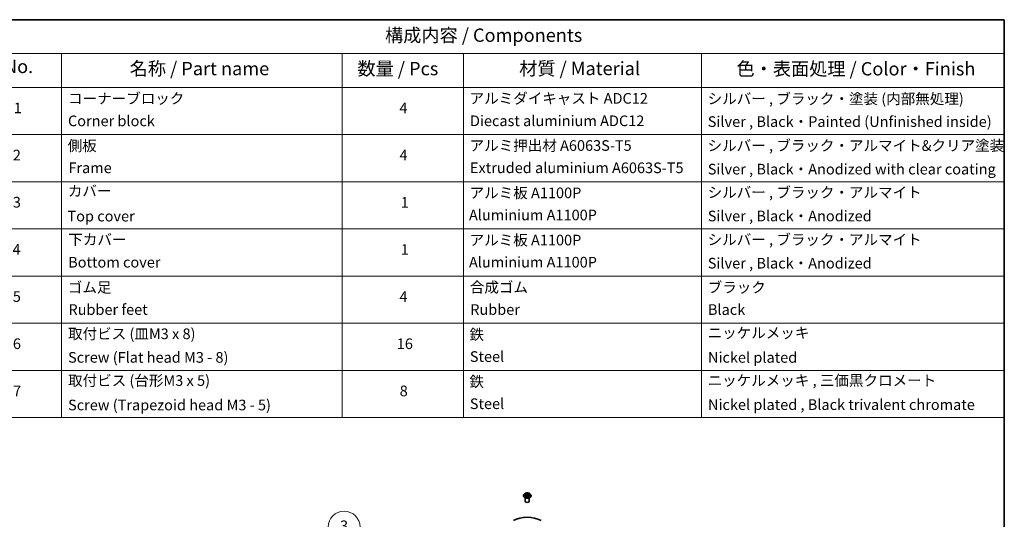
# Model space of a CAD drawing. Units: millimetres. Extents: x 7 to 7682, y 4 to 1690.
# Drawn here: x 110 to 203, y 98 to 144 of the extents above; entities that cross this region are included whole.
import ezdxf

# ---------------------------------------------------------------- set-up
doc = ezdxf.new("R2010")
doc.units = ezdxf.units.MM
doc.header["$LTSCALE"] = 0.5
for name, color, linetype, lineweight in [('Border (ISO)', 7, 'Continuous', 35), ('Symbol (ISO)', 7, 'Continuous', 18), ('Symbol (TK)', 100, 'Continuous', 18), ('Visible (ISO)', 7, 'Continuous', 35), ('Visible Narrow (ISO)', 7, 'Continuous', 25)]:
    doc.layers.add(name, color=color, linetype=linetype, lineweight=lineweight)
doc.styles.add('Note Text (TK)', font='MS PGothic.ttf')
doc.styles.add('Note Text (TK2)', font='MS PGothic.ttf')

# ---------------------------------------------------------------- blocks, each defined once
blk = doc.blocks.new('Borders tk図枠')
at = {"layer": 'Border (ISO)'}
for p, q in [((14.5, 289), (405.5, 289)), ((405.5, 289), (405.5, 8))]:
    blk.add_line(p, q, dxfattribs=at)
blk = doc.blocks.new('Table1')
at = {"layer": 'Symbol (ISO)'}
for p, q in [((211.35, 289), (405.5, 289)), ((405.5, 289), (405.5, 282.65)), ((211.35, 282.65), (405.5, 282.65)), ((228.53, 282.65), (228.53, 276.28)), ((281.21, 282.65), (281.21, 276.28)), ((303.96, 282.65), (303.96, 276.28)), ((348.64, 282.65), (348.64, 276.28)), ((405.5, 282.65), (405.5, 276.28)), ((211.35, 276.28), (405.5, 276.28)), ((228.53, 276.28), (228.53, 214.22)), ((281.21, 276.28), (281.21, 214.22)), ((303.96, 276.28), (303.96, 214.22)), ((348.64, 276.28), (348.64, 214.22)), ((405.5, 276.28), (405.5, 214.22)), ((211.35, 267.41), (405.5, 267.41)), ((211.35, 258.55), (405.5, 258.55)), ((211.35, 249.68), (405.5, 249.68)), ((211.35, 240.81), (405.5, 240.81)), ((211.35, 231.95), (405.5, 231.95)), ((211.35, 223.08), (405.5, 223.08)), ((211.35, 214.22), (405.5, 214.22))]:
    blk.add_line(p, q, dxfattribs=at)
at = {"layer": 'Symbol (ISO)', "color": 7, "attachment_point": 7}
for s, insert, char_height, style in [('構成内容 / Components', (289.24, 284.05), 2.5, 'Note Text (TK)'), ('No.', (217.7, 278.18), 2.5, 'Note Text (TK)'), ('名称 / Part name', (241.3, 277.78), 2.5, 'Note Text (TK)'), ('数量 / Pcs', (284.06, 277.77), 2.5, 'Note Text (TK)'), ('材質 / Material', (314.42, 277.8), 2.5, 'Note Text (TK)'), ('色・表面処理 / Color・Finish', (355.22, 277.74), 2.5, 'Note Text (TK)'), ('コーナーブロック', (229.73, 272.57), 2, 'Note Text (TK2)'), ('アルミダイキャスト ADC12', (305.12, 272.59), 2, 'Note Text (TK2)'), ('シルバー , ブラック・塗装 (内部無処理)', (349.8, 272.52), 2, 'Note Text (TK2)'), ('1', (219.54, 270.79), 2, 'Note Text (TK2)'), ('4', (291.96, 270.8), 2, 'Note Text (TK2)'), ('Corner block', (229.71, 268.36), 2, 'Note Text (TK2)'), ('Diecast aluminium ADC12', (305.18, 268.37), 2, 'Note Text (TK2)'), ('Silver , Black・Painted (Unfinished inside)', (349.83, 268.22), 2, 'Note Text (TK2)'), ('側板', (229.65, 263.69), 2, 'Note Text (TK2)'), ('アルミ押出材 A6063S-T5', (305.12, 263.73), 2, 'Note Text (TK2)'), ('シルバー , ブラック・アルマイト&クリア塗装', (349.8, 263.72), 2, 'Note Text (TK2)'), ('2', (219.36, 261.93), 2, 'Note Text (TK2)'), ('4', (291.96, 261.93), 2, 'Note Text (TK2)'), ('Frame', (229.79, 259.54), 2, 'Note Text (TK2)'), ('Extruded aluminium A6063S-T5', (305.18, 259.54), 2, 'Note Text (TK2)'), ('Silver , Black・Anodized with clear coating', (349.83, 259.29), 2, 'Note Text (TK2)'), ('カバー', (229.69, 255.18), 2, 'Note Text (TK2)'), ('アルミ板 A1100P', (305.12, 254.83), 2, 'Note Text (TK2)'), ('シルバー , ブラック・アルマイト', (349.8, 254.92), 2, 'Note Text (TK2)'), ('3', (219.36, 253.08), 2, 'Note Text (TK2)'), ('1', (292.19, 253.05), 2, 'Note Text (TK2)'), ('Aluminium A1100P', (305, 250.67), 2, 'Note Text (TK2)'), ('Silver , Black・Anodized', (349.83, 250.49), 2, 'Note Text (TK2)'), ('Top cover', (229.62, 250.46), 2, 'Note Text (TK2)'), ('下カバー', (229.78, 246.05), 2, 'Note Text (TK2)'), ('アルミ板 A1100P', (305.12, 245.96), 2, 'Note Text (TK2)'), ('シルバー , ブラック・アルマイト', (349.8, 246.05), 2, 'Note Text (TK2)'), ('4', (219.31, 244.2), 2, 'Note Text (TK2)'), ('1', (292.19, 244.19), 2, 'Note Text (TK2)'), ('Bottom cover', (229.75, 241.8), 2, 'Note Text (TK2)'), ('Aluminium A1100P', (305, 241.81), 2, 'Note Text (TK2)'), ('Silver , Black・Anodized', (349.83, 241.62), 2, 'Note Text (TK2)'), ('ゴム足', (229.69, 237.07), 2, 'Note Text (TK2)'), ('合成ゴム', (305.16, 237.1), 2, 'Note Text (TK2)'), ('ブラック', (349.81, 237.08), 2, 'Note Text (TK2)'), ('5', (219.36, 235.36), 2, 'Note Text (TK2)'), ('4', (291.96, 235.34), 2, 'Note Text (TK2)'), ('Rubber feet', (229.8, 232.91), 2, 'Note Text (TK2)'), ('Rubber', (305.23, 232.91), 2, 'Note Text (TK2)'), ('Black', (349.86, 232.9), 2, 'Note Text (TK2)'), ('取付ビス (皿M3 x 8)', (229.73, 228.35), 2, 'Note Text (TK2)'), ('鉄', (305.08, 228.22), 2, 'Note Text (TK2)'), ('ニッケルメッキ', (349.8, 228.53), 2, 'Note Text (TK2)'), ('6', (219.37, 226.48), 2, 'Note Text (TK2)'), ('16', (291.44, 226.48), 2, 'Note Text (TK2)'), ('Screw (Flat head M3 - 8)', (229.73, 223.92), 2, 'Note Text (TK2)'), ('Steel', (305.16, 224.07), 2, 'Note Text (TK2)'), ('Nickel plated', (349.87, 223.91), 2, 'Note Text (TK2)'), ('取付ビス (台形M3 x 5)', (229.73, 219.57), 2, 'Note Text (TK2)'), ('鉄', (305.08, 219.36), 2, 'Note Text (TK2)'), ('ニッケルメッキ , 三価黒クロメート', (349.8, 219.59), 2, 'Note Text (TK2)'), ('7', (219.41, 217.62), 2, 'Note Text (TK2)'), ('8', (291.99, 217.62), 2, 'Note Text (TK2)'), ('Screw (Trapezoid head M3 - 5)', (229.73, 214.97), 2, 'Note Text (TK2)'), ('Steel', (305.16, 215.21), 2, 'Note Text (TK2)'), ('Nickel plated , Black trivalent chromate', (349.87, 215.04), 2, 'Note Text (TK2)')]:
    blk.add_mtext(s, dxfattribs=dict(at, insert=insert, char_height=char_height, style=style))
blk = doc.blocks.new('Balloon2')
at = {"layer": 'Symbol (TK)', "color": 100}
for p, q in [((291.3, 184.92), (283.78, 191.65)), ((291.3, 184.92), (293.16, 183.25)), ((293.16, 183.25), (291.63, 185.29)), ((290.97, 184.54), (293.16, 183.25))]:
    blk.add_line(p, q, dxfattribs=at)
at = {"layer": 'Symbol (TK)'}
blk.add_circle((281.55, 193.64), 3, dxfattribs=at)
at = {"layer": 'Symbol (TK)', "color": 7, "insert": (281.55, 193.64), "char_height": 2, "attachment_point": 5, "style": 'Note Text (TK2)'}
blk.add_mtext('3', dxfattribs=at)

msp = doc.modelspace()

# ---------------------------------------------------------------- linework, layer by layer
at = {"layer": 'Visible (ISO)'}
for p, q in [((157.7097, 99.949), (157.6477, 99.8799)), ((157.805, 99.9766), (157.8436, 99.9408)), ((157.8614, 99.9081), (157.8716, 99.8128)), ((158.0707, 99.8541), (158.0602, 99.7567)), ((158.1217, 99.9066), (158.1871, 99.9319)), ((158.2224, 99.949), (158.2844, 99.8799)), ((157.6035, 99.7695), (157.6035, 99.7736)), ((157.7785, 99.2489), (157.7785, 99.5855)), ((157.7937, 99.7853), (157.8608, 99.8093)), ((158.012, 99.7902), (158.053, 99.7548)), ((158.1535, 99.2489), (158.1535, 99.5855)), ((158.3285, 99.7695), (158.3285, 99.7736))]:
    msp.add_line(p, q, dxfattribs=at)
for centre, major_axis, start_param, end_param in [((157.966, 99.2489), (-0.1875, 0), 0, 3.1415927), ((157.966, 96.6974), (1.8375, 0), 0.7853982, 2.3561945)]:
    msp.add_ellipse(centre, major_axis=major_axis, ratio=0.5773503, start_param=start_param, end_param=end_param, dxfattribs=at)
for points, knots in [([(157.6477, 99.8799), (157.6421, 99.8736), (157.637, 99.8672), (157.6277, 99.8539), (157.6236, 99.8471), (157.6165, 99.833), (157.6134, 99.8259), (157.6085, 99.8112), (157.6067, 99.8038), (157.6042, 99.7888), (157.6035, 99.7812), (157.6035, 99.7736)], [3.66163282, 3.66163282, 3.66163282, 3.66163282, 3.75714614, 3.75714614, 3.85265946, 3.85265946, 3.94817279, 3.94817279, 4.04368611, 4.04368611, 4.13919943, 4.13919943, 4.13919943, 4.13919943]), ([(158.2224, 99.949), (158.207, 99.9661), (158.1876, 99.9812), (158.1416, 100.007), (158.1148, 100.0176), (158.0574, 100.0332), (158.0267, 100.0381), (157.9645, 100.0418), (157.933, 100.0407), (157.8721, 100.0326), (157.8427, 100.0256), (157.7886, 100.0061), (157.764, 99.9936), (157.7305, 99.9696), (157.7193, 99.9597), (157.7097, 99.949)], [1.4751734, 1.4751734, 1.4751734, 1.4751734, 1.7961863, 1.7961863, 2.1306149, 2.1306149, 2.4636924, 2.4636924, 2.7950058, 2.7950058, 3.1267417, 3.1267417, 3.4607197, 3.4607197, 3.6616328, 3.6616328, 3.6616328, 3.6616328]), ([(157.8614, 99.9081), (157.8611, 99.9105), (157.8607, 99.9129), (157.8594, 99.9175), (157.8585, 99.9198), (157.8565, 99.9243), (157.8552, 99.9265), (157.8525, 99.9308), (157.8509, 99.9329), (157.8475, 99.9369), (157.8456, 99.9389), (157.8436, 99.9408)], [1.05951013, 1.05951013, 1.05951013, 1.05951013, 1.15827671, 1.15827671, 1.25704329, 1.25704329, 1.35580987, 1.35580987, 1.45457645, 1.45457645, 1.55334303, 1.55334303, 1.55334303, 1.55334303]), ([(158.012, 99.7902), (158.0053, 99.7959), (157.9974, 99.8008), (157.9794, 99.8091), (157.9693, 99.8124), (157.9481, 99.8171), (157.9369, 99.8185), (157.9144, 99.8193), (157.903, 99.8186), (157.881, 99.8154), (157.8705, 99.8128), (157.8608, 99.8093)], [1.5882496, 1.5882496, 1.5882496, 1.5882496, 1.8954276, 1.8954276, 2.2026055, 2.2026055, 2.5097835, 2.5097835, 2.8169614, 2.8169614, 3.1241394, 3.1241394, 3.1241394, 3.1241394]), ([(158.1217, 99.9066), (158.116, 99.9044), (158.1107, 99.9019), (158.1008, 99.8963), (158.0962, 99.8932), (158.0881, 99.8865), (158.0845, 99.8829), (158.0784, 99.8753), (158.076, 99.8713), (158.0723, 99.8628), (158.0711, 99.8585), (158.0707, 99.8541)], [3.15904595, 3.15904595, 3.15904595, 3.15904595, 3.34269597, 3.34269597, 3.526346, 3.526346, 3.70999602, 3.70999602, 3.89364605, 3.89364605, 4.07729608, 4.07729608, 4.07729608, 4.07729608]), ([(158.3285, 99.7736), (158.3285, 99.7812), (158.3279, 99.7888), (158.3254, 99.8038), (158.3235, 99.8112), (158.3187, 99.8259), (158.3156, 99.833), (158.3085, 99.8471), (158.3043, 99.8539), (158.2951, 99.8672), (158.29, 99.8736), (158.2844, 99.8799)], [0.99760678, 0.99760678, 0.99760678, 0.99760678, 1.0931201, 1.0931201, 1.18863342, 1.18863342, 1.28414675, 1.28414675, 1.37966007, 1.37966007, 1.47517339, 1.47517339, 1.47517339, 1.47517339]), ([(157.6035, 99.7695), (157.6035, 99.7471), (157.6094, 99.7248), (157.6323, 99.6821), (157.6497, 99.6618), (157.6945, 99.6249), (157.7223, 99.6085), (157.7853, 99.5818), (157.8205, 99.5714), (157.8944, 99.5578), (157.9332, 99.5545), (158.0105, 99.5553), (158.049, 99.5593), (158.122, 99.5742), (158.1565, 99.5852), (158.2182, 99.6131), (158.2452, 99.6301), (158.2889, 99.6686), (158.3056, 99.6902), (158.3243, 99.7314), (158.3285, 99.7504), (158.3285, 99.7695)], [4.1391994, 4.1391994, 4.1391994, 4.1391994, 4.43891, 4.43891, 4.751321, 4.751321, 5.075814, 5.075814, 5.401542, 5.401542, 5.7262924, 5.7262924, 6.0506473, 6.0506473, 6.3754814, 6.3754814, 6.7012788, 6.7012788, 7.0251938, 7.0251938, 7.2807921, 7.2807921, 7.2807921, 7.2807921]), ([(157.7789, 99.8102), (157.7801, 99.8085), (157.7815, 99.8068), (157.7845, 99.8033), (157.7863, 99.8015), (157.7901, 99.7978), (157.7922, 99.7959), (157.7967, 99.7921), (157.7992, 99.7902), (157.8019, 99.7883), (157.8019, 99.7882), (157.8019, 99.7882)], [4.53265192, 4.53265192, 4.53265192, 4.53265192, 4.60373028, 4.60373028, 4.67480864, 4.67480864, 4.74588701, 4.74588701, 4.81696537, 4.81696537, 4.8171277, 4.8171277, 4.8171277, 4.8171277]), ([(158.053, 99.7548), (158.0571, 99.7559), (158.0612, 99.757), (158.0696, 99.7595), (158.0739, 99.7608), (158.0822, 99.7637), (158.0862, 99.7652), (158.094, 99.7683), (158.0977, 99.7699), (158.1049, 99.7733), (158.1084, 99.775), (158.1117, 99.7768)], [6.1174952, 6.1174952, 6.1174952, 6.1174952, 6.18089285, 6.18089285, 6.25015188, 6.25015188, 6.31941092, 6.31941092, 6.38866995, 6.38866995, 6.45792899, 6.45792899, 6.45792899, 6.45792899]), ([(158.053, 99.7548), (158.053, 99.7548), (158.053, 99.7548), (158.0531, 99.7548), (158.0531, 99.7547), (158.0532, 99.7547), (158.0532, 99.7547), (158.0532, 99.7547), (158.0532, 99.7547), (158.0532, 99.7547)], [0.0214119086, 0.0214119086, 0.0214119086, 0.0214119086, 0.0228390805, 0.0228390805, 0.0251433038, 0.0251433038, 0.0274475271, 0.0274475271, 0.0277206606, 0.0277206606, 0.0277206606, 0.0277206606])]:
    msp.add_open_spline(points, degree=3, knots=knots, dxfattribs=at)
at = {"layer": 'Visible Narrow (ISO)'}
for p, q in [((157.8081, 99.8576), (157.7271, 99.8262)), ((157.7607, 99.8302), (157.8115, 99.8499)), ((157.7879, 99.9891), (157.8393, 99.9413)), ((157.8115, 99.8499), (157.8148, 99.7929)), ((157.9242, 99.9729), (157.8699, 100.0197)), ((157.8849, 99.9956), (157.919, 99.9663)), ((157.919, 99.9663), (157.9115, 99.8786)), ((158.152, 99.9846), (158.0692, 99.9549)), ((158.0725, 99.9472), (158.1245, 99.9658)), ((158.0725, 99.9472), (158.0765, 99.8718)), ((158.1442, 99.7744), (158.0927, 99.8222)), ((158.124, 99.9059), (158.2049, 99.9372)), ((157.7801, 99.7789), (157.8629, 99.8086)), ((158.0079, 99.7905), (158.0621, 99.7438)), ((158.0875, 99.8156), (158.0829, 99.764)), ((158.0875, 99.8156), (158.1198, 99.7856)), ((158.1053, 99.7746), (158.1045, 99.7732))]:
    msp.add_line(p, q, dxfattribs=at)
for centre, major_axis, ratio, start_param, end_param in [((157.966, 99.7847), (-0.3585, 0), 0.5773503, 5.8056187, 9.9023446), ((157.966, 99.8724), (-0.2886, 0), 0.5773503, 5.8056187, 9.9023446), ((157.966, 99.8817), (-0.2575, 0), 0.5773503, 0.382505, 0.7638741), ((157.7641, 99.8277), (-0.00169, -0.00602), 0.6637079, 4.4687818, 5.863964), ((157.966, 99.8817), (-0.2575, 0), 0.5773503, 5.094894, 5.4762631), ((157.7486, 99.9088), (0.1068, 0), 0.5773503, 5.3030318, 6.8389216), ((157.8081, 99.8525), (0.00226, -0.00583), 0.4547029, 0.9527924, 2.4363223), ((157.7486, 99.9041), (0.113, 0), 0.5773503, 5.3030318, 6.3450887), ((157.8176, 99.9709), (-0.00543, -0.0031), 0.2416632, 0.824196, 0.9941486), ((157.8393, 99.9362), (0.00426, 0.00458), 0.6936238, 0, 0.929799), ((157.966, 99.8534), (0.2015, 0), 0.5773503, 1.9640857, 2.2467742), ((157.9192, 99.7562), (0.1068, 0), 0.5773503, 0.5906428, 2.1265326), ((157.8797, 99.9941), (-0.00561, -0.00276), 0.2712529, 1.1961651, 2.5913473), ((157.891, 99.9601), (-0.00615, -0.00114), 0.1847446, 3.6792289, 5.034652), ((157.9063, 99.877), (-0.00615, -0.00114), 0.1847066, 3.6792246, 5.0302705), ((157.9242, 99.9678), (-0.00408, -0.00474), 0.6781681, 4.0452743, 5.5288041), ((158.0129, 100.0026), (0.113, 0), 0.5773503, 3.7322355, 5.2681252), ((158.0129, 100.0072), (-0.1068, 0), 0.5773503, 0.5906428, 2.1265326), ((158.1834, 99.8547), (-0.1068, 0), 0.5773503, 5.3030318, 6.8389216), ((158.0692, 99.9498), (0.00211, -0.00588), 0.4307582, 0.9638945, 2.4474244), ((158.1834, 99.85), (-0.113, 0), 0.5773503, 6.221282, 6.8389216), ((158.0927, 99.8171), (-0.00426, -0.00458), 0.6936238, 4.0713917, 5.5549216), ((158.109, 99.933), (-0.00587, 0.00215), 0.2742917, 4.0475575, 5.4029806), ((157.966, 99.8534), (0.2015, 0), 0.5773503, 0.5403547, 0.7530897), ((158.124, 99.9008), (-0.00226, 0.00583), 0.4547029, 5.577915, 6.2831853), ((158.1278, 99.9632), (-0.00455, 0.00429), 0.0761884, 0.8382362, 2.2334184), ((157.966, 99.8817), (0.2575, 0), 0.5773503, 0.382505, 0.7638741), ((157.966, 99.7736), (-0.3625, 0), 0.5773503, 0, 3.1415927), ((157.966, 99.7695), (0.3625, 0), 0.5773503, 3.1415927, 6.2831853), ((157.7851, 99.8123), (-0.00524, -0.0034), 0.6629952, 4.9593687, 6.187033), ((157.8629, 99.8035), (-0.00211, 0.00588), 0.4307582, 5.589017, 6.2831853), ((158.0079, 99.7854), (0.00408, 0.00474), 0.6781681, 0, 0.9036816), ((158.0439, 99.7725), (-0.0055, 0.00297), 0.3565915, 4.1626277, 5.1602385), ((158.0439, 99.7725), (0.00298, -0.0055), 0.0383263, 0.916282, 2.1392337), ((158.0439, 99.7725), (0.00292, 0.00553), 0.5507413, 4.3941333, 5.0156154), ((157.966, 99.7188), (0.1184, 0), 0.5773503, 0.6465013, 0.8304852), ((157.966, 99.721), (-0.1211, 0), 0.5773503, 3.8104417, 3.9720779), ((158.0523, 99.7609), (0.00047, -0.00623), 0.9046138, 0.0556042, 0.1585631), ((157.966, 99.8817), (0.2575, 0), 0.5773503, 5.094894, 5.4762631), ((158.1, 99.7731), (-0.00548, 0.00301), 0.7869397, 3.8681275, 4.0314947), ((158.1145, 99.7841), (0.00068, -0.00621), 0.8750242, 0.3141942, 1.7093764)]:
    msp.add_ellipse(centre, major_axis=major_axis, ratio=ratio, start_param=start_param, end_param=end_param, dxfattribs=at)
msp.add_ellipse((157.966, 99.8817), major_axis=(0.2677, 0), ratio=0.5773503, dxfattribs=at)
for points, knots in [([(157.7607, 99.8302), (157.7582, 99.8301), (157.7555, 99.83), (157.7482, 99.8295), (157.7435, 99.829), (157.7348, 99.8278), (157.731, 99.8271), (157.7271, 99.8262)], [-0.032055974, -0.032055974, -0.032055974, -0.032055974, -0.02365019, -0.02365019, -0.010200936, -0.010200936, 0.000338329, 0.000338329, 0.000338329, 0.000338329]), ([(157.7271, 99.8262), (157.7311, 99.8266), (157.7351, 99.8266), (157.7441, 99.8261), (157.7489, 99.8254), (157.7561, 99.8239), (157.7587, 99.8233), (157.761, 99.8226)], [-0.000338329, -0.000338329, -0.000338329, -0.000338329, 0.010200936, 0.010200936, 0.02365019, 0.02365019, 0.032055974, 0.032055974, 0.032055974, 0.032055974]), ([(157.7816, 99.8148), (157.7791, 99.8187), (157.7761, 99.8219), (157.769, 99.8271), (157.765, 99.829), (157.7607, 99.8302)], [0, 0, 0, 0, 0.014585063, 0.014585063, 0.028982846, 0.028982846, 0.028982846, 0.028982846]), ([(157.761, 99.8226), (157.7649, 99.8216), (157.7685, 99.8199), (157.7744, 99.8155), (157.7769, 99.8131), (157.7789, 99.8102)], [-0.028982846, -0.028982846, -0.028982846, -0.028982846, -0.014585063, -0.014585063, -0.001991034, -0.001991034, -0.001991034, -0.001991034]), ([(157.8152, 99.9681), (157.8142, 99.97), (157.8129, 99.9718), (157.8092, 99.9762), (157.8067, 99.9785), (157.8015, 99.9824), (157.7989, 99.984), (157.7935, 99.9868), (157.7907, 99.9881), (157.7879, 99.9891)], [0, 0, 0, 0, 0.005934038, 0.005934038, 0.0154285, 0.0154285, 0.023744988, 0.023744988, 0.032394303, 0.032394303, 0.032394303, 0.032394303]), ([(157.7879, 99.9891), (157.7903, 99.9877), (157.7927, 99.9862), (157.7973, 99.983), (157.7995, 99.9814), (157.8028, 99.9786), (157.8039, 99.9777), (157.805, 99.9766)], [-0.032394303, -0.032394303, -0.032394303, -0.032394303, -0.023744988, -0.023744988, -0.0154285, -0.0154285, -0.010959158, -0.010959158, -0.010959158, -0.010959158]), ([(157.8849, 99.9956), (157.8833, 99.9979), (157.8819, 100.0001), (157.8783, 100.0059), (157.8763, 100.0093), (157.8729, 100.015), (157.8714, 100.0174), (157.8699, 100.0197)], [-0.032055974, -0.032055974, -0.032055974, -0.032055974, -0.02365019, -0.02365019, -0.010200936, -0.010200936, 0.000338329, 0.000338329, 0.000338329, 0.000338329]), ([(157.8699, 100.0197), (157.8705, 100.0174), (157.871, 100.0147), (157.8726, 100.0082), (157.8735, 100.0042), (157.8759, 99.9972), (157.877, 99.9944), (157.8784, 99.9917)], [-0.000338329, -0.000338329, -0.000338329, -0.000338329, 0.010200936, 0.010200936, 0.02365019, 0.02365019, 0.032055974, 0.032055974, 0.032055974, 0.032055974]), ([(157.8784, 99.9917), (157.8808, 99.987), (157.8829, 99.9819), (157.8864, 99.9716), (157.8878, 99.9662), (157.8888, 99.9608)], [-0.028982846, -0.028982846, -0.028982846, -0.028982846, -0.014585063, -0.014585063, 0, 0, 0, 0]), ([(157.8961, 99.9617), (157.895, 99.9676), (157.8935, 99.9735), (157.8897, 99.9849), (157.8875, 99.9905), (157.8849, 99.9956)], [0, 0, 0, 0, 0.014585063, 0.014585063, 0.028982846, 0.028982846, 0.028982846, 0.028982846]), ([(157.8888, 99.9608), (157.8914, 99.947), (157.8939, 99.9331), (157.8991, 99.9055), (157.9016, 99.8916), (157.9042, 99.8778)], [-0.068779854, -0.068779854, -0.068779854, -0.068779854, -0.034389927, -0.034389927, 0, 0, 0, 0]), ([(157.9115, 99.8786), (157.9089, 99.8924), (157.9064, 99.9063), (157.9012, 99.934), (157.8987, 99.9478), (157.8961, 99.9617)], [0, 0, 0, 0, 0.034389927, 0.034389927, 0.068779854, 0.068779854, 0.068779854, 0.068779854]), ([(157.9042, 99.8778), (157.9079, 99.858), (157.9124, 99.8384), (157.918, 99.8191), (157.918, 99.8191), (157.9181, 99.819)], [-0.098241255, -0.098241255, -0.098241255, -0.098241255, -0.049120627, -0.049120627, -0.048915602, -0.048915602, -0.048915602, -0.048915602]), ([(157.9248, 99.8189), (157.9246, 99.8195), (157.9245, 99.82), (157.9191, 99.8397), (157.9149, 99.859), (157.9115, 99.8786)], [0.047665621, 0.047665621, 0.047665621, 0.047665621, 0.049120627, 0.049120627, 0.098241255, 0.098241255, 0.098241255, 0.098241255]), ([(158.0685, 99.8341), (158.0646, 99.824), (158.0605, 99.814), (158.0519, 99.7945), (158.0473, 99.7849), (158.0425, 99.7756)], [0.021488112, 0.021488112, 0.021488112, 0.021488112, 0.049120627, 0.049120627, 0.07646536, 0.07646536, 0.07646536, 0.07646536]), ([(158.1057, 99.9356), (158.101, 99.9227), (158.0962, 99.9097), (158.0901, 99.8931), (158.0888, 99.8894), (158.0874, 99.8857)], [0, 0, 0, 0, 0.034389927, 0.034389927, 0.044255392, 0.044255392, 0.044255392, 0.044255392]), ([(158.1245, 99.9658), (158.1204, 99.9614), (158.1167, 99.9566), (158.1103, 99.9464), (158.1077, 99.9411), (158.1057, 99.9356)], [0, 0, 0, 0, 0.014491423, 0.014491423, 0.028982846, 0.028982846, 0.028982846, 0.028982846]), ([(158.1131, 99.9329), (158.1149, 99.9379), (158.1173, 99.9428), (158.1231, 99.952), (158.1266, 99.9564), (158.1304, 99.9603)], [-0.028982846, -0.028982846, -0.028982846, -0.028982846, -0.014491423, -0.014491423, 0, 0, 0, 0]), ([(158.152, 99.9846), (158.1496, 99.9832), (158.1472, 99.9817), (158.1425, 99.9786), (158.1401, 99.977), (158.1351, 99.9735), (158.1324, 99.9715), (158.128, 99.9683), (158.1263, 99.967), (158.1245, 99.9658)], [-0.032394303, -0.032394303, -0.032394303, -0.032394303, -0.023744988, -0.023744988, -0.0154285, -0.0154285, -0.005934038, -0.005934038, 0, 0, 0, 0]), ([(158.1304, 99.9603), (158.1319, 99.9619), (158.1334, 99.9636), (158.1371, 99.9679), (158.1393, 99.9705), (158.1432, 99.9752), (158.1449, 99.9772), (158.1485, 99.9811), (158.1502, 99.983), (158.152, 99.9846)], [0, 0, 0, 0, 0.005934038, 0.005934038, 0.0154285, 0.0154285, 0.023744988, 0.023744988, 0.032394303, 0.032394303, 0.032394303, 0.032394303]), ([(158.2049, 99.9372), (158.201, 99.9369), (158.1969, 99.9363), (158.188, 99.934), (158.1832, 99.9322), (158.1775, 99.9289), (158.1763, 99.9281), (158.1752, 99.9273)], [-0.000338329, -0.000338329, -0.000338329, -0.000338329, 0.010200936, 0.010200936, 0.02365019, 0.02365019, 0.02736102, 0.02736102, 0.02736102, 0.02736102]), ([(158.1871, 99.9319), (158.1892, 99.9327), (158.1913, 99.9335), (158.1972, 99.9354), (158.2011, 99.9364), (158.2049, 99.9372)], [-0.016160253, -0.016160253, -0.016160253, -0.016160253, -0.010200936, -0.010200936, 0.000338329, 0.000338329, 0.000338329, 0.000338329]), ([(157.7979, 99.7868), (157.7977, 99.7868), (157.7974, 99.7868), (157.7949, 99.7869), (157.7928, 99.7865), (157.7889, 99.7851), (157.7872, 99.7842), (157.7836, 99.7819), (157.7818, 99.7805), (157.7801, 99.7789)], [0.005055635, 0.005055635, 0.005055635, 0.005055635, 0.005934038, 0.005934038, 0.0154285, 0.0154285, 0.023744988, 0.023744988, 0.032394303, 0.032394303, 0.032394303, 0.032394303]), ([(157.7801, 99.7789), (157.7825, 99.7802), (157.7849, 99.7815), (157.7894, 99.7836), (157.7916, 99.7845), (157.7937, 99.7853)], [-0.032394303, -0.032394303, -0.032394303, -0.032394303, -0.023744988, -0.023744988, -0.016145076, -0.016145076, -0.016145076, -0.016145076]), ([(158.0425, 99.7756), (158.0406, 99.7745), (158.0387, 99.7735), (158.0358, 99.7721), (158.0349, 99.7716), (158.034, 99.7712)], [0.0738185488, 0.0738185488, 0.0738185488, 0.0738185488, 0.0792796113, 0.0792796113, 0.0818191251, 0.0818191251, 0.0818191251, 0.0818191251]), ([(158.0398, 99.7662), (158.0398, 99.7662), (158.0398, 99.7662), (158.0419, 99.7672), (158.0439, 99.7682), (158.0459, 99.7693)], [-0.0792909407, -0.0792909407, -0.0792909407, -0.0792909407, -0.0792796113, -0.0792796113, -0.0738185488, -0.0738185488, -0.0738185488, -0.0738185488]), ([(158.0477, 99.7727), (158.0529, 99.782), (158.0577, 99.7915), (158.0635, 99.8039), (158.0647, 99.8065), (158.0658, 99.8091)], [-0.07646536, -0.07646536, -0.07646536, -0.07646536, -0.049120627, -0.049120627, -0.041826868, -0.041826868, -0.041826868, -0.041826868]), ([(158.053, 99.7548), (158.0547, 99.7534), (158.0562, 99.7518), (158.0592, 99.7481), (158.0607, 99.746), (158.0621, 99.7438)], [-0.020534857, -0.020534857, -0.020534857, -0.020534857, -0.010200936, -0.010200936, 0.000338329, 0.000338329, 0.000338329, 0.000338329]), ([(158.0621, 99.7438), (158.0616, 99.7461), (158.061, 99.7481), (158.0595, 99.7519), (158.0585, 99.7534), (158.0562, 99.7547), (158.0551, 99.755), (158.0537, 99.7549)], [-0.000338329, -0.000338329, -0.000338329, -0.000338329, 0.010200936, 0.010200936, 0.02365019, 0.02365019, 0.032055974, 0.032055974, 0.032055974, 0.032055974]), ([(158.1198, 99.7856), (158.1169, 99.7852), (158.1142, 99.7841), (158.1093, 99.7804), (158.1071, 99.7778), (158.1053, 99.7746)], [0, 0, 0, 0, 0.014491423, 0.014491423, 0.028982846, 0.028982846, 0.028982846, 0.028982846]), ([(158.1168, 99.7784), (158.1179, 99.7785), (158.1192, 99.7786), (158.1228, 99.7786), (158.1254, 99.7785), (158.1306, 99.7779), (158.1332, 99.7774), (158.1386, 99.7762), (158.1414, 99.7754), (158.1442, 99.7744)], [0, 0, 0, 0, 0.005934038, 0.005934038, 0.0154285, 0.0154285, 0.023744988, 0.023744988, 0.032394303, 0.032394303, 0.032394303, 0.032394303]), ([(158.1442, 99.7744), (158.1418, 99.7757), (158.1394, 99.777), (158.1348, 99.7793), (158.1326, 99.7804), (158.128, 99.7823), (158.1257, 99.7833), (158.1222, 99.7846), (158.1209, 99.7851), (158.1198, 99.7856)], [-0.032394303, -0.032394303, -0.032394303, -0.032394303, -0.023744988, -0.023744988, -0.0154285, -0.0154285, -0.005934038, -0.005934038, 0, 0, 0, 0])]:
    msp.add_open_spline(points, degree=3, knots=knots, dxfattribs=at)
for points in [[(157.8164, 99.966), (157.816, 99.9667), (157.8156, 99.9674), (157.8152, 99.9681)], [(158.0992, 99.8951), (158.1038, 99.9077), (158.1084, 99.9203), (158.1131, 99.9329)], [(157.7959, 99.7928), (157.7911, 99.8002), (157.7864, 99.8075), (157.7816, 99.8148)], [(158.0537, 99.7549), (158.0535, 99.7548), (158.0533, 99.7548), (158.053, 99.7548)], [(158.1117, 99.7768), (158.1133, 99.7777), (158.115, 99.7782), (158.1168, 99.7784)]]:
    msp.add_open_spline(points, degree=3, dxfattribs=at)

# ---------------------------------------------------------------- block references
at = {"xscale": 0.5, "yscale": 0.5, "zscale": 0.5}
for name in ['Borders tk図枠', 'Table1']:
    msp.add_blockref(name, (0, 0), dxfattribs=at)
at = {"layer": 'Symbol (TK)', "xscale": 0.5, "yscale": 0.5, "zscale": 0.5}
msp.add_blockref('Balloon2', (0, 0), dxfattribs=at)

doc.saveas('drawing.dxf')
